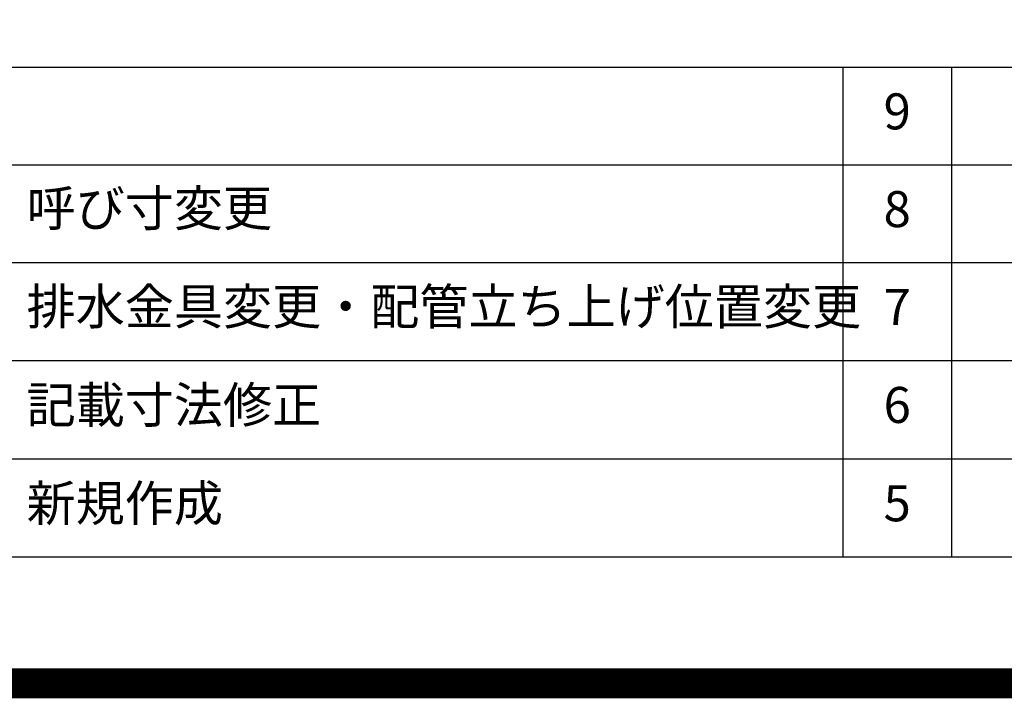
# Model space of a CAD drawing. Extents: x 27948 to 54421, y -25 to 8845.
# Drawn here: x 47312 to 48954, y -25 to 1107 of the extents above; entities that cross this region are included whole.
import ezdxf

# ---------------------------------------------------------------- set-up
doc = ezdxf.new("R2010")
doc.units = 0
doc.header["$LTSCALE"] = 50
doc.header["$MEASUREMENT"] = 0
doc.layers.get('DEFPOINTS').update_dxf_attribs({"color": 146, "linetype": 'CONTINUOUS'})
for name, color, linetype in [('160-文字', 254, 'CONTINUOUS'), ('190-図面外枠', 5, 'CONTINUOUS'), ('191-図面内枠', 4, 'CONTINUOUS')]:
    doc.layers.add(name, color=color, linetype=linetype)
doc.styles.add('KH001', font='txt')

# ---------------------------------------------------------------- blocks, each defined once
blk = doc.blocks.new('A$C5D946DDC')
at = {"layer": '190-図面外枠'}
blk.add_line((20519, 350.7), (271, 350.7), dxfattribs=at)
at = {"layer": 'DEFPOINTS'}
blk.add_lwpolyline([(0, 0), (20790, 0), (20790, 14700), (0, 14700)], close=True, dxfattribs=at)

msp = doc.modelspace()

# ---------------------------------------------------------------- linework, layer by layer
at = {"layer": '191-図面内枠'}
for p, q in [((42084.55, 1027.33), (54233.37, 1027.33)), ((48685.12, 1027.26), (48685.12, 210.33)), ((48866.09, 1027.33), (48866.09, 210.4)), ((46442.92, 864.4), (50927.33, 864.4)), ((46442.92, 701.4), (50927.33, 701.4)), ((46442.92, 538.4), (50927.33, 538.4)), ((46442.92, 374.4), (50927.33, 374.4))]:
    msp.add_line(p, q, dxfattribs=at)
at = {"layer": 'DEFPOINTS', "color": 1, "const_width": 50}
msp.add_lwpolyline([(41921.96, 0), (54395.95, 0), (54395.95, 8820), (41921.96, 8820)], close=True, dxfattribs=at)

# ---------------------------------------------------------------- block references
at = {"layer": '190-図面外枠', "xscale": 0.6000000000058208, "yscale": 0.6000000000058208, "zscale": 0.6000000000058208}
msp.add_blockref('A$C5D946DDC', (41921.96, 0), dxfattribs=at)

# ---------------------------------------------------------------- texts
at = {"layer": '160-文字', "char_height": 60, "style": 'KH001'}
for s, insert, attachment_point, line_spacing_factor in [('9', (48775.61, 945.83), 5, 0.876232), ('{呼び寸変更}', (47323.84, 784.4), 4, 0.876232), ('8', (48775.61, 782.9), 5, 0.876232), ('{排水金具変更・配管立ち上げ位置変更}', (47323.84, 620.4), 4, 0.8), ('7', (48775.61, 619.9), 5, 0.876232), ('{記載寸法修正}', (47323.84, 456.4), 4, 0.876232), ('6', (48775.61, 456.4), 5, 0.876232), ('新規作成', (47323.84, 292.4), 4, 0.876232), ('5', (48775.61, 292.4), 5, 0.876232)]:
    msp.add_mtext(s, dxfattribs=dict(at, insert=insert, attachment_point=attachment_point, line_spacing_factor=line_spacing_factor))

doc.saveas('drawing.dxf')
